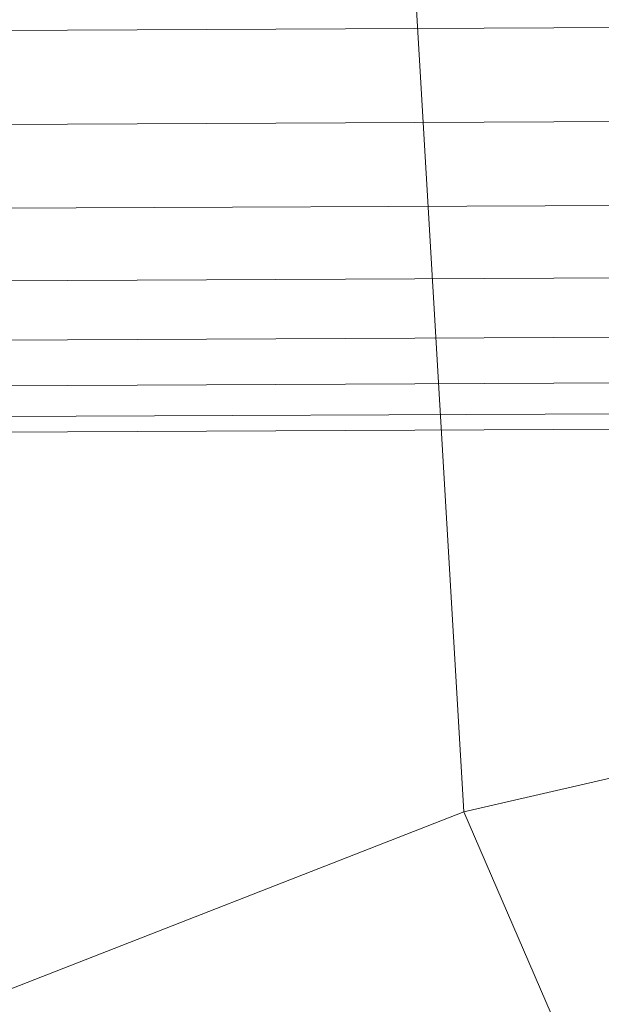
# Model space of a CAD drawing. Units: millimetres. Extents: x -181453 to -172224, y -31525 to -25773.
# Drawn here: x -177767 to -177757, y -28291 to -28273 of the extents above; entities that cross this region are included whole.
import ezdxf

# ---------------------------------------------------------------- set-up
doc = ezdxf.new("R2010")
doc.units = ezdxf.units.MM
doc.linetypes.add('K5LT32823', pattern=[0])
doc.linetypes.add('K5LT32824', pattern=[0])
doc.layers.get('0').update_dxf_attribs({"true_color": 0x5890e1})

# ---------------------------------------------------------------- blocks, each defined once
blk = doc.blocks.new('U4')
at = {"color": 61, "linetype": 'K5LT32824', "lineweight": 18, "true_color": 0xd6e499}
for p, q in [((-177761.344, -28253.928), (-177759.344, -28287.838)), ((-177759.344, -28287.838), (-177734.969, -28282.195)), ((-177783.641, -28297.318), (-177759.344, -28287.838)), ((-177759.344, -28287.838), (-177745.625, -28319.551))]:
    blk.add_line(p, q, dxfattribs=at)
blk = doc.blocks.new('U28')
at = {"color": 136, "linetype": 'K5LT32823', "lineweight": 18, "true_color": 0x068771}
for p, q in [((-179463.625, -28281.311), (-177745.156, -28273.424)), ((-179463.625, -28281.311), (-177745.156, -28273.424)), ((-179463.625, -28283.031), (-177745.141, -28275.145)), ((-179463.625, -28283.031), (-177745.141, -28275.145)), ((-179463.625, -28284.568), (-177745.141, -28276.68)), ((-179463.625, -28284.568), (-177745.141, -28276.68)), ((-179463.609, -28285.893), (-177745.141, -28278.006)), ((-179463.609, -28285.893), (-177745.141, -28278.006)), ((-179463.609, -28286.98), (-177745.125, -28279.094)), ((-179463.609, -28286.98), (-177745.125, -28279.094)), ((-179463.609, -28287.816), (-177745.125, -28279.93)), ((-179463.609, -28287.816), (-177745.125, -28279.93)), ((-179463.594, -28288.381), (-177745.125, -28280.494)), ((-179463.594, -28288.381), (-177745.125, -28280.494)), ((-179463.594, -28288.666), (-177745.125, -28280.777)), ((-179463.594, -28288.666), (-177745.125, -28280.777))]:
    blk.add_line(p, q, dxfattribs=at)

msp = doc.modelspace()

# ---------------------------------------------------------------- block references
for name in ['U4', 'U28']:
    msp.add_blockref(name, (0, 0))

doc.saveas('drawing.dxf')
